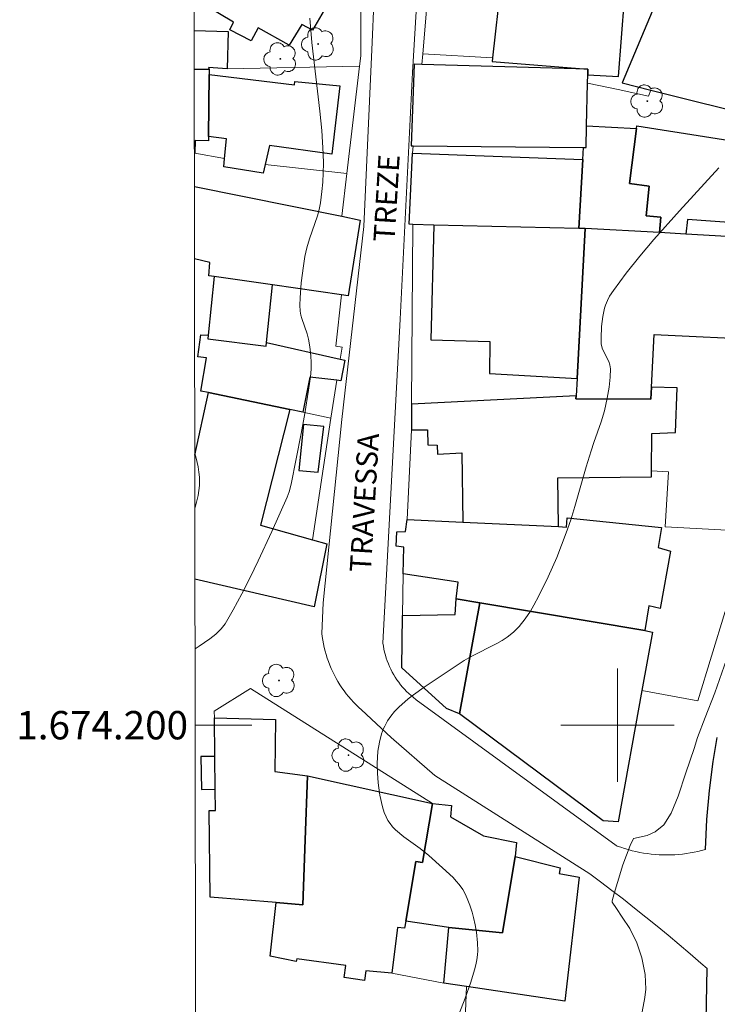
# Model space of a CAD drawing. Units: metres. Extents: x 284554 to 285070, y 1673790 to 1674355.
# Drawn here: x 284558 to 284607, y 1674180 to 1674250 of the extents above; entities that cross this region are included whole.
import ezdxf
from ezdxf.enums import TextEntityAlignment as Align

# ---------------------------------------------------------------- set-up
doc = ezdxf.new("R2010")
doc.units = ezdxf.units.M
doc.header["$MEASUREMENT"] = 0
for name, color, linetype, lineweight in [('Articulacao', 7, 'Continuous', 18), ('Edificacoes', 7, 'Continuous', 30), ('Malha_Coordenadas', 7, 'Continuous', 15), ('Muro_Grade', 8, 'Continuous', 20), ('Pavimentacao_Asfaltica_Mfio', 10, 'Continuous', 30), ('Pavimentacao_Asfaltica_S_Mfio', 10, 'Continuous', 15), ('Topon_de_Vias', 7, 'Continuous', 9)]:
    doc.layers.add(name, color=color, linetype=linetype, lineweight=lineweight)
for name, color, linetype, lineweight, true_color in [('Arvores_Isoladas', 7, 'Continuous', 18, 0x00ff33), ('Curvas_Intermediarias', 7, 'Continuous', 9, 0x783c14), ('Curvas_Mestras', 7, 'Continuous', 20, 0x783c14)]:
    doc.layers.add(name, color=color, linetype=linetype, lineweight=lineweight, true_color=true_color)
doc.styles.add('Arial', font='arial.ttf', dxfattribs={"height": 1.5})

# ---------------------------------------------------------------- blocks, each defined once
blk = doc.blocks.new('Arvore')
at = {"layer": 'Arvores_Isoladas'}
blk.add_lwpolyline([(-0.718, 0.493, 0.872324), (-0.722, -0.551, 0.862983), (0.284, -0.827, 0.900105), (0.89, 0.029, 0.863155), (0.262, 0.861, 0.882486)], format="xyb", close=True, dxfattribs=at)
blk.add_circle((0, 0), 0.0286, dxfattribs=at)

msp = doc.modelspace()

# ---------------------------------------------------------------- linework, layer by layer
at = {"layer": 'Articulacao', "flags": 128}
msp.add_lwpolyline([(284570.007, 1674349.799), (285052.195, 1674350.463), (285052.946, 1673796.198), (284570.782, 1673795.534), (284570.007, 1674349.799)], close=True, dxfattribs=at)
at = {"layer": 'Curvas_Intermediarias', "flags": 128}
for points, elevation in [([(284578.312, 1674249.871), (284578.452, 1674248.152), (284579.006, 1674243.325), (284579.143, 1674241.945), (284579.254, 1674240.298), (284579.264, 1674239.634), (284579.252, 1674238.968), (284579.215, 1674238.302), (284579.154, 1674237.639), (284579.051, 1674236.85), (284578.964, 1674236.367), (284578.852, 1674235.93), (284578.291, 1674234.314), (284578.091, 1674233.662), (284577.964, 1674233.07), (284577.852, 1674232.412), (284577.691, 1674231.216), (284577.617, 1674230.151), (284577.609, 1674229.624), (284577.629, 1674229.212), (284577.679, 1674228.915), (284577.738, 1674228.694), (284578.125, 1674227.599), (284578.22, 1674227.229), (284578.306, 1674226.687), (284578.381, 1674226.059), (284578.407, 1674225.586), (284578.401, 1674225.114), (284578.347, 1674224.566), (284578.222, 1674223.625), (284577.959, 1674221.979), (284577.702, 1674220.571), (284576.999, 1674216.991), (284576.856, 1674216.468), (284576.708, 1674216.075), (284575.618, 1674213.654), (284574.667, 1674211.59), (284574.101, 1674210.423), (284573.515, 1674209.27), (284572.901, 1674208.14), (284572.325, 1674207.157), (284572.05, 1674206.809), (284571.665, 1674206.431), (284571.24, 1674206.088), (284570.499, 1674205.563), (284570.209, 1674205.388)], 37), ([(284607.152, 1674239.308), (284604.391, 1674236.288), (284602.574, 1674234.269), (284601.575, 1674233.096), (284600.621, 1674231.897), (284599.728, 1674230.671), (284599.454, 1674230.263), (284599.294, 1674229.96), (284599.165, 1674229.641), (284599.095, 1674229.417), (284598.967, 1674228.839), (284598.886, 1674228.124), (284598.85, 1674227.298), (284598.857, 1674226.893), (284598.916, 1674226.604), (284599.013, 1674226.376), (284599.396, 1674225.646), (284599.47, 1674225.416), (284599.505, 1674225.142), (284599.496, 1674224.553), (284599.426, 1674223.855), (284599.284, 1674223.061), (284599.091, 1674222.174), (284598.86, 1674221.389), (284598.335, 1674219.938), (284598.139, 1674219.354), (284597.806, 1674218.232), (284597.009, 1674215.416), (284596.715, 1674214.487), (284596.397, 1674213.576), (284595.717, 1674211.836), (284595.121, 1674210.465), (284594.468, 1674209.126), (284594.116, 1674208.467), (284593.871, 1674208.055), (284593.493, 1674207.495), (284593.069, 1674206.973), (284592.669, 1674206.568), (284592.224, 1674206.218), (284591.87, 1674205.981), (284591.5, 1674205.762), (284589.688, 1674204.841), (284589.183, 1674204.558), (284586.378, 1674202.688), (284585.616, 1674202.15), (284585.248, 1674201.864), (284584.585, 1674201.28), (284584.283, 1674200.961), (284584.025, 1674200.64), (284583.79, 1674200.298), (284583.589, 1674199.94), (284583.507, 1674199.76), (284583.369, 1674199.385), (284583.217, 1674198.805), (284583.113, 1674198.163), (284583.056, 1674197.288), (284583.068, 1674196.611), (284583.121, 1674195.941), (284583.254, 1674195.062), (284583.439, 1674194.244), (284583.559, 1674193.851), (284583.684, 1674193.533), (284583.813, 1674193.287), (284583.965, 1674193.055), (284584.142, 1674192.833), (284584.348, 1674192.622), (284584.927, 1674192.131), (284586.089, 1674191.3), (284586.693, 1674190.814), (284587.674, 1674189.935), (284588.408, 1674189.246), (284588.635, 1674189.009), (284588.845, 1674188.756), (284589.089, 1674188.404), (284589.255, 1674188.109), (284589.413, 1674187.767), (284589.599, 1674187.294), (284589.756, 1674186.803), (284589.857, 1674186.424), (284589.968, 1674185.915), (284590.054, 1674185.402), (284590.142, 1674184.643), (284590.155, 1674184.076), (284590.134, 1674183.81), (284590.083, 1674183.455), (284590.011, 1674183.098), (284589.919, 1674182.747), (284589.655, 1674181.877), (284589.262, 1674180.735), (284587.583, 1674176.448)], 36), ([(284570.19, 1674219.166), (284570.281, 1674218.833), (284570.427, 1674218.224), (284570.487, 1674217.857), (284570.521, 1674217.494), (284570.517, 1674216.897), (284570.421, 1674216.197), (284570.315, 1674215.73), (284570.216, 1674215.38), (284570.195, 1674215.321)], 38)]:
    msp.add_lwpolyline(points, dxfattribs=dict(at, elevation=elevation))
at = {"layer": 'Curvas_Mestras', "elevation": 35, "flags": 128}
msp.add_lwpolyline([(284601.684, 1674179.401), (284601.947, 1674180.795), (284602.007, 1674181.375), (284601.964, 1674182.418), (284601.721, 1674183.583), (284601.377, 1674184.647), (284600.885, 1674185.655), (284600.329, 1674186.469), (284599.936, 1674187.058), (284599.637, 1674187.513), (284599.641, 1674187.619), (284599.769, 1674188.132), (284600.017, 1674188.899), (284600.393, 1674190.14), (284600.912, 1674191.503), (284601.142, 1674192), (284602.093, 1674192.22), (284602.674, 1674192.466), (284603.269, 1674192.971), (284603.797, 1674193.795), (284604.293, 1674195.001), (284604.835, 1674196.631), (284605.41, 1674198.352), (284605.662, 1674199.131), (284606.182, 1674200.533), (284606.863, 1674202.288), (284607.69, 1674204.624)], dxfattribs=at)
at = {"layer": 'Edificacoes', "flags": 128}
for points in [[(284576.855, 1674247.96), (284574.663, 1674249.188), (284574.166, 1674248.27), (284572.663, 1674249.058), (284572.917, 1674249.594), (284571.053, 1674250.693), (284571.554, 1674251.643), (284571.845, 1674251.5), (284573.65, 1674255.7), (284572.234, 1674256.334), (284572.846, 1674257.875), (284576.331, 1674256.008), (284577.304, 1674257.815), (284581.432, 1674256.927), (284580.638, 1674252.709), (284578.503, 1674249.019), (284577.751, 1674249.434), (284576.855, 1674247.96)], [(284623.539, 1674248.428), (284604.956, 1674256.333), (284602.753, 1674251.08), (284600.334, 1674245.312), (284602.358, 1674244.807), (284618.389, 1674240.808), (284619.204, 1674240.605), (284623.539, 1674248.428)], [(284591.168, 1674246.824), (284597.92, 1674246.271), (284597.911, 1674245.877), (284600.069, 1674245.762), (284600.507, 1674251.24), (284591.774, 1674252.314), (284591.195, 1674247.07), (284591.168, 1674246.824)], [(284585.462, 1674240.873), (284585.604, 1674240.871), (284597.608, 1674240.745), (284597.798, 1674240.743), (284597.832, 1674242.283), (284597.898, 1674245.29), (284597.911, 1674245.877), (284597.92, 1674246.271), (284586.213, 1674246.616), (284585.658, 1674246.632), (284585.462, 1674240.873)], [(284571.198, 1674245.892), (284577.227, 1674245.171), (284577.241, 1674245.404), (284580.415, 1674245.095), (284579.867, 1674240.272), (284575.465, 1674240.901), (284575.148, 1674239.543), (284575.006, 1674238.932), (284572.232, 1674239.388), (284572.294, 1674239.985), (284572.436, 1674241.366), (284571.163, 1674241.517), (284571.198, 1674245.892)], [(284597.832, 1674242.283), (284601.347, 1674242.098), (284600.862, 1674238.204), (284602.23, 1674238.017), (284602.023, 1674235.93), (284603.071, 1674235.837), (284602.966, 1674234.745), (284597.727, 1674235.045), (284597.269, 1674235.049), (284597.558, 1674239.902), (284597.608, 1674240.745), (284597.798, 1674240.743), (284597.832, 1674242.283)], [(284601.371, 1674242.29), (284611.368, 1674240.7), (284611.152, 1674239.491), (284614.797, 1674239.255), (284614.315, 1674234.019), (284610.93, 1674234.29), (284608.542, 1674234.426), (284608.529, 1674235.413), (284604.95, 1674235.664), (284604.82, 1674234.639), (284602.966, 1674234.745), (284603.071, 1674235.837), (284602.023, 1674235.93), (284602.23, 1674238.017), (284600.862, 1674238.204), (284601.347, 1674242.098), (284601.371, 1674242.29)], [(284597.269, 1674235.049), (284587.061, 1674235.265), (284585.573, 1674235.324), (284585.317, 1674235.349), (284585.559, 1674240.351), (284597.558, 1674239.902), (284597.269, 1674235.049)], [(284597.727, 1674235.045), (284597.269, 1674235.049), (284587.061, 1674235.265), (284586.852, 1674227.185), (284591.009, 1674227.061), (284590.97, 1674224.818), (284597.156, 1674224.446), (284597.727, 1674235.045)], [(284610.93, 1674234.29), (284608.542, 1674234.426), (284604.82, 1674234.639), (284602.966, 1674234.745), (284597.727, 1674235.045), (284597.156, 1674224.446), (284597.091, 1674223.237), (284597.079, 1674223.028), (284602.366, 1674223.007), (284602.408, 1674223.848), (284602.595, 1674227.563), (284610.511, 1674227.195), (284610.93, 1674234.29)], [(284571.568, 1674231.644), (284571.141, 1674227.518), (284571.113, 1674227.252), (284575.224, 1674226.744), (284575.251, 1674227.003), (284575.673, 1674231.057), (284571.568, 1674231.644)], [(284575.251, 1674227.003), (284580.442, 1674225.828), (284580.779, 1674225.751), (284580.498, 1674224.292), (284580.203, 1674224.327), (284578.309, 1674224.549), (284577.819, 1674222.088), (284576.899, 1674222.281), (284571.158, 1674223.47), (284570.607, 1674223.557), (284571.018, 1674225.921), (284570.411, 1674225.974), (284570.625, 1674227.531), (284571.141, 1674227.518), (284571.113, 1674227.252), (284575.224, 1674226.744), (284575.251, 1674227.003)], [(284595.835, 1674214.005), (284595.798, 1674217.444), (284602.401, 1674217.531), (284602.407, 1674217.934), (284602.44, 1674220.566), (284604.099, 1674220.65), (284604.209, 1674223.788), (284602.408, 1674223.848), (284602.366, 1674223.007), (284597.079, 1674223.028), (284597.091, 1674223.237), (284585.482, 1674222.654), (284585.469, 1674220.84), (284586.604, 1674220.835), (284586.63, 1674219.771), (284587.299, 1674219.757), (284587.301, 1674219.126), (284589.025, 1674219.224), (284589.105, 1674214.331), (284595.835, 1674214.005)], [(284577.852, 1674221.211), (284577.53, 1674217.966), (284578.886, 1674217.84), (284579.302, 1674221.061), (284577.852, 1674221.211)], [(284585.182, 1674214.521), (284589.105, 1674214.331), (284595.835, 1674214.005), (284596.407, 1674213.978), (284596.458, 1674214.629), (284603.103, 1674213.957), (284602.882, 1674212.523), (284603.747, 1674212.285), (284603.022, 1674208.222), (284602.209, 1674208.426), (284601.945, 1674206.681), (284590.305, 1674208.642), (284588.636, 1674208.924), (284588.772, 1674210.1), (284584.896, 1674210.679), (284584.925, 1674212.552), (284584.401, 1674212.631), (284584.447, 1674213.642), (284585.053, 1674213.662), (284585.182, 1674214.521)], [(284588.86, 1674200.798), (284587.941, 1674201.168), (284584.793, 1674204.056), (284584.851, 1674207.748), (284588.547, 1674207.806), (284588.636, 1674208.924), (284590.305, 1674208.642), (284588.86, 1674200.798)], [(284600.049, 1674193.189), (284598.991, 1674193.242), (284588.86, 1674200.798), (284590.305, 1674208.642), (284601.945, 1674206.681), (284602.474, 1674206.564), (284601.729, 1674202.456), (284600.049, 1674193.189)], [(284577.823, 1674187.337), (284575.921, 1674187.488), (284571.286, 1674187.858), (284571.211, 1674193.971), (284571.655, 1674193.976), (284571.637, 1674195.477), (284571.61, 1674197.791), (284571.574, 1674200.512), (284575.872, 1674200.397), (284575.835, 1674196.744), (284578.131, 1674196.434), (284577.977, 1674191.909), (284577.823, 1674187.337)], [(284571.61, 1674197.791), (284570.626, 1674197.79), (284570.655, 1674195.459), (284571.637, 1674195.477), (284571.61, 1674197.791)], [(284578.131, 1674196.434), (284586.953, 1674194.486), (284586.25, 1674190.307), (284585.794, 1674190.395), (284585.072, 1674186.18), (284584.986, 1674185.676), (284584.498, 1674185.725), (284584.097, 1674182.508), (284582.256, 1674182.667), (284582.168, 1674181.987), (284580.724, 1674182.204), (284580.851, 1674183.04), (284577.4, 1674183.529), (284577.339, 1674183.325), (284575.512, 1674183.708), (284575.921, 1674187.488), (284577.823, 1674187.337), (284577.977, 1674191.909), (284578.131, 1674196.434)], [(284586.953, 1674194.486), (284588.296, 1674194.336), (284588.235, 1674193.539), (284590.55, 1674192.19), (284592.877, 1674191.734), (284592.787, 1674190.728), (284591.902, 1674185.36), (284588.114, 1674185.739), (284585.072, 1674186.18), (284585.794, 1674190.395), (284586.25, 1674190.307), (284586.953, 1674194.486)], [(284596.302, 1674180.534), (284589.356, 1674181.573), (284587.749, 1674181.813), (284588.114, 1674185.739), (284591.902, 1674185.36), (284592.787, 1674190.728), (284595.974, 1674189.936), (284595.899, 1674189.542), (284597.313, 1674189.28), (284596.302, 1674180.534)]]:
    msp.add_lwpolyline(points, close=True, dxfattribs=at)
for points in [[(284570.148, 1674249.004), (284572.546, 1674248.935), (284572.479, 1674246.302), (284571.161, 1674246.39), (284571.201, 1674246.254), (284570.152, 1674246.278)], [(284570.152, 1674246.278), (284571.201, 1674246.254)], [(284571.201, 1674246.254), (284571.198, 1674245.892), (284571.163, 1674241.517), (284571.161, 1674241.23), (284570.228, 1674241.249), (284570.192, 1674240.345), (284570.16, 1674240.347)], [(284570.163, 1674238.009), (284580.562, 1674235.897), (284581.856, 1674235.634), (284581.012, 1674230.294)], [(284581.012, 1674230.294), (284580.539, 1674230.362), (284575.673, 1674231.057), (284571.568, 1674231.644), (284571.19, 1674231.698), (284571.25, 1674232.641), (284570.171, 1674232.89)], [(284570.19, 1674219.044), (284571.158, 1674223.47), (284576.899, 1674222.281), (284574.821, 1674214.111), (284578.501, 1674213.083), (284579.499, 1674212.804), (284578.607, 1674208.343)], [(284578.607, 1674208.343), (284570.202, 1674210.3)]]:
    msp.add_lwpolyline(points, dxfattribs=at)
at = {"layer": 'Malha_Coordenadas', "flags": 128}
for points in [[(284600, 1674204), (284600, 1674196)], [(284570.217, 1674200), (284574.217, 1674200)], [(284604, 1674200), (284596, 1674200)]]:
    msp.add_lwpolyline(points, dxfattribs=at)
at = {"layer": 'Muro_Grade', "flags": 128}
for points in [[(284587.04, 1674256.392), (284586.277, 1674247.369), (284586.213, 1674246.616), (284585.658, 1674246.632), (284585.462, 1674240.873), (284585.604, 1674240.871), (284585.559, 1674240.351), (284585.317, 1674235.349), (284585.573, 1674235.324), (284585.482, 1674222.654), (284585.469, 1674220.84), (284585.182, 1674214.521), (284585.053, 1674213.662), (284584.447, 1674213.642), (284584.401, 1674212.631), (284584.925, 1674212.552), (284584.896, 1674210.679), (284584.851, 1674207.748), (284584.793, 1674204.056), (284587.941, 1674201.168), (284588.86, 1674200.798), (284598.991, 1674193.242), (284600.049, 1674193.189), (284601.729, 1674202.456), (284605.668, 1674201.722), (284607.61, 1674208.011)], [(284578.501, 1674213.083), (284579.798, 1674221.652), (284580.203, 1674224.327), (284580.498, 1674224.292), (284580.779, 1674225.751), (284580.442, 1674225.828), (284580.585, 1674226.664), (284580.128, 1674226.727), (284580.539, 1674230.362), (284581.012, 1674230.294), (284581.856, 1674235.634), (284580.562, 1674235.897), (284580.917, 1674238.914), (284581.807, 1674246.484), (284581.894, 1674247.223), (284581.878, 1674255.658)], [(284618.389, 1674240.808), (284602.358, 1674244.807), (284602.193, 1674244.373), (284600.046, 1674244.832), (284597.898, 1674245.29), (284597.911, 1674245.877), (284597.92, 1674246.271), (284591.168, 1674246.824), (284591.195, 1674247.07), (284586.277, 1674247.369)], [(284572.479, 1674246.302), (284581.807, 1674246.484)], [(284570.192, 1674240.345), (284572.294, 1674239.985)], [(284580.917, 1674238.914), (284575.148, 1674239.543)], [(284585.573, 1674235.324), (284587.061, 1674235.265), (284597.269, 1674235.049), (284597.727, 1674235.045), (284602.966, 1674234.745), (284604.82, 1674234.639), (284608.542, 1674234.426), (284610.93, 1674234.29), (284614.315, 1674234.019), (284616.418, 1674233.851)], [(284577.819, 1674222.088), (284579.798, 1674221.652)], [(284609.041, 1674213.689), (284603.367, 1674213.982), (284603.616, 1674217.879), (284602.407, 1674217.934)], [(284571.61, 1674197.791), (284571.574, 1674200.512), (284571.559, 1674200.993), (284574.115, 1674202.588), (284586.953, 1674194.486), (284588.296, 1674194.336), (284588.235, 1674193.539), (284590.55, 1674192.19), (284592.877, 1674191.734), (284592.787, 1674190.728), (284595.974, 1674189.936), (284595.899, 1674189.542), (284597.313, 1674189.28), (284596.302, 1674180.534), (284589.356, 1674181.573), (284587.749, 1674181.813), (284584.097, 1674182.508), (284582.256, 1674182.667), (284582.168, 1674181.987), (284580.724, 1674182.204), (284580.851, 1674183.04), (284577.4, 1674183.529), (284577.339, 1674183.325), (284575.512, 1674183.708), (284575.921, 1674187.488), (284571.286, 1674187.858), (284571.211, 1674193.971), (284571.655, 1674193.976), (284571.637, 1674195.477), (284570.655, 1674195.459), (284570.626, 1674197.79), (284571.61, 1674197.791)], [(284620.311, 1673795.602), (284619.139, 1673846.158), (284618.419, 1673886.303), (284617.274, 1673917.65), (284613.188, 1673984.143), (284608.784, 1674061.028), (284607.236, 1674082.231), (284605.875, 1674100.398), (284605.111, 1674122.823), (284603.921, 1674148.535), (284602.683, 1674170.789), (284597.273, 1674171.159), (284597.475, 1674174.228), (284589.101, 1674175.045), (284589.356, 1674181.573)]]:
    msp.add_lwpolyline(points, dxfattribs=at)
at = {"layer": 'Pavimentacao_Asfaltica_Mfio', "ltscale": 10, "flags": 128}
for points in [[(284606.205, 1674191.236), (284606.313, 1674193.354), (284606.5, 1674195.403), (284606.766, 1674197.443), (284607.048, 1674199.13)], [(284605.931, 1674162.128), (284606.33, 1674182.825)]]:
    msp.add_lwpolyline(points, dxfattribs=at)
at = {"layer": 'Pavimentacao_Asfaltica_S_Mfio', "ltscale": 10, "flags": 128}
for points in [[(284579.147, 1674206.47), (284579.243, 1674208.627), (284580.571, 1674221.571), (284582.104, 1674235.167), (284582.712, 1674248.185), (284583.171, 1674259.12), (284583.684, 1674263.956), (284584.876, 1674277.373), (284585.224, 1674279.277), (284586.972, 1674279.347), (284587.088, 1674270.537), (284586.309, 1674258.607), (284585.55, 1674246.036), (284584.674, 1674228.647), (284583.466, 1674205.789)], [(284581.944, 1674201.08), (284581.752, 1674201.256), (284581.566, 1674201.437), (284581.385, 1674201.625), (284581.21, 1674201.817), (284581.041, 1674202.015), (284580.878, 1674202.218), (284580.721, 1674202.426), (284580.571, 1674202.639), (284580.428, 1674202.856), (284580.291, 1674203.078), (284580.161, 1674203.304), (284580.038, 1674203.533), (284579.922, 1674203.766), (284579.814, 1674204.003), (284579.712, 1674204.243), (284579.618, 1674204.486), (284579.532, 1674204.732), (284579.453, 1674204.98), (284579.382, 1674205.231), (284579.318, 1674205.484), (284579.263, 1674205.738), (284579.215, 1674205.994), (284579.175, 1674206.252), (284579.147, 1674206.47)], [(284583.466, 1674205.789), (284583.497, 1674205.576), (284583.536, 1674205.364), (284583.583, 1674205.154), (284583.637, 1674204.945), (284583.698, 1674204.739), (284583.767, 1674204.535), (284583.844, 1674204.334), (284583.928, 1674204.136), (284584.018, 1674203.941), (284584.116, 1674203.75), (284584.221, 1674203.563), (284584.332, 1674203.379), (284584.45, 1674203.2), (284584.574, 1674203.026), (284584.705, 1674202.856), (284584.842, 1674202.692), (284584.984, 1674202.532), (284585.132, 1674202.378), (284585.286, 1674202.23), (284585.445, 1674202.088), (284585.609, 1674201.952), (284585.777, 1674201.822), (284585.816, 1674201.794)], [(284585.816, 1674201.794), (284599.907, 1674191.506)], [(284598.063, 1674189.507), (284587.132, 1674196.445), (284584.034, 1674199.142), (284581.944, 1674201.08)], [(284606.205, 1674191.236), (284605.941, 1674191.163), (284605.674, 1674191.097), (284605.406, 1674191.039), (284605.136, 1674190.989), (284604.864, 1674190.946), (284604.591, 1674190.911), (284604.317, 1674190.883), (284604.043, 1674190.863), (284603.767, 1674190.851), (284603.492, 1674190.846), (284603.216, 1674190.849), (284602.94, 1674190.86), (284602.665, 1674190.878), (284602.39, 1674190.904), (284602.116, 1674190.938), (284601.844, 1674190.979), (284601.572, 1674191.028), (284601.302, 1674191.085), (284601.034, 1674191.148), (284600.767, 1674191.22), (284600.503, 1674191.299), (284600.241, 1674191.385), (284599.982, 1674191.478), (284599.907, 1674191.506)], [(284606.33, 1674182.825), (284605.893, 1674183.208), (284605.127, 1674183.871), (284604.355, 1674184.527), (284603.578, 1674185.177), (284602.796, 1674185.821), (284602.009, 1674186.459), (284601.217, 1674187.091), (284600.42, 1674187.716), (284599.618, 1674188.335), (284598.811, 1674188.948), (284598.063, 1674189.507)]]:
    msp.add_lwpolyline(points, dxfattribs=at)

# ---------------------------------------------------------------- block references
at = {"layer": 'Arvores_Isoladas'}
for p in [(284578.891, 1674248.053), (284576.227, 1674247.002), (284602.114, 1674244.026), (284576.133, 1674203.155), (284581.038, 1674197.891)]:
    msp.add_blockref('Arvore', p, dxfattribs=at)

# ---------------------------------------------------------------- texts
at = {"layer": 'Malha_Coordenadas', "style": 'Arial'}
msp.add_text('1.674.200', height=2, dxfattribs=at).set_placement((284569.717, 1674200), align=Align.MIDDLE_RIGHT)
at = {"layer": 'Topon_de_Vias', "style": 'Arial', "oblique": 359.99922}
for s, p in [('TREZE', (284584.281, 1674234.054)), ('TRAVESSA', (284582.608, 1674210.745))]:
    msp.add_text(s, height=1.5, rotation=86.56868, dxfattribs=at).set_placement(p)

doc.saveas('drawing.dxf')
